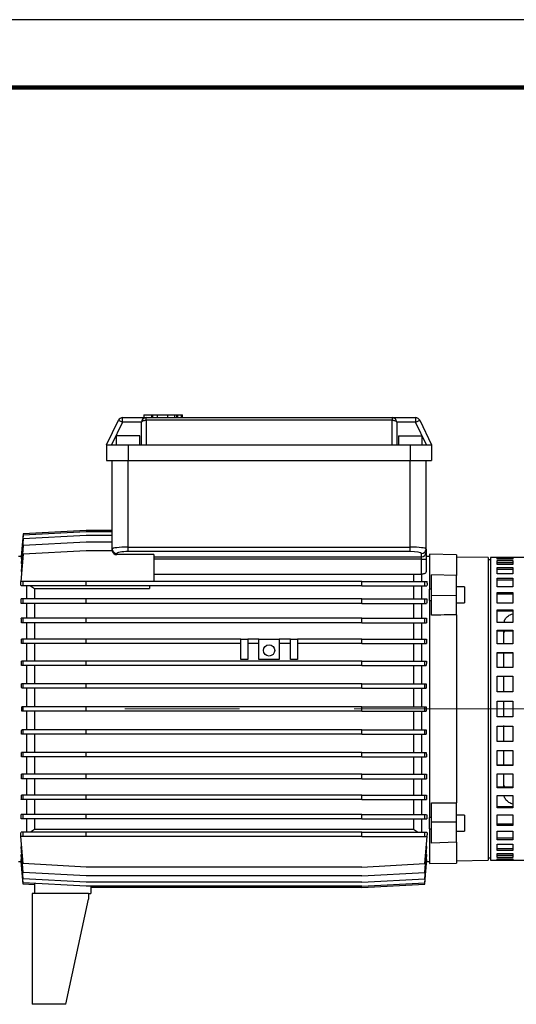
# Model space of a CAD drawing. Units: millimetres. Extents: x -4 to 213, y 0 to 297.
# Drawn here: x 49 to 86, y 224 to 297 of the extents above; entities that cross this region are included whole.
import ezdxf

# ---------------------------------------------------------------- set-up
doc = ezdxf.new("R2010")
doc.units = ezdxf.units.MM
doc.linetypes.add('CENTERX2', pattern=[20.32, 12.7, -2.54, 2.54, -2.54])
doc.layers.add('FORMAT', color=7, linetype='Continuous')

msp = doc.modelspace()

# ---------------------------------------------------------------- linework, layer by layer
at = {"color": 7, "linetype": 'Continuous', "lineweight": 25}
for p, q in [((210, 297), (0, 297)), ((55.5493, 265.6271), (56.4335, 267.4399)), ((56.7331, 267.2938), (56.7331, 267.6271)), ((56.7331, 267.6271), (58.466, 267.6271)), ((58.309, 267.8271), (58.309, 267.6271)), ((58.309, 267.8271), (58.8316, 267.8271)), ((58.466, 267.4399), (58.466, 267.6271)), ((58.466, 267.6271), (76.6327, 267.6271)), ((58.466, 267.4399), (58.466, 265.6271)), ((76.6327, 267.4399), (58.466, 267.4399)), ((58.8607, 267.8271), (58.8607, 267.6271)), ((58.8758, 267.8521), (58.8758, 267.6271)), ((58.8905, 267.8521), (58.8905, 267.6271)), ((58.934, 267.8271), (58.934, 267.6271)), ((59.2875, 267.8271), (59.2875, 267.6271)), ((59.2875, 267.8271), (60.0539, 267.8271)), ((60.0539, 267.8271), (60.0539, 267.6271)), ((60.5511, 267.8271), (60.5511, 267.8521)), ((60.5662, 267.8271), (60.5662, 267.6271)), ((60.5954, 267.8271), (60.6881, 267.8271)), ((60.7164, 267.8521), (60.7164, 267.6271)), ((60.7759, 267.8271), (60.7759, 267.6271)), ((61.0625, 267.8271), (61.0625, 267.6271)), ((61.1215, 267.6271), (61.1215, 267.8521)), ((61.1215, 267.8271), (61.1215, 267.6271)), ((76.6327, 267.6271), (76.6327, 267.4399)), ((76.6327, 267.6271), (78.3656, 267.6271)), ((76.6327, 265.6271), (76.6327, 267.4399)), ((78.3656, 267.6271), (78.3656, 267.2938)), ((78.6652, 267.4399), (79.5493, 265.6271)), ((56.7331, 267.2938), (55.9202, 265.6271)), ((58.1327, 267.2938), (56.7331, 267.2938)), ((58.1327, 265.6271), (58.1327, 267.2938)), ((76.966, 267.2938), (76.966, 265.6271)), ((78.3656, 267.2938), (76.966, 267.2938)), ((79.1784, 265.6271), (78.3656, 267.2938)), ((56.2576, 266.2938), (56.2576, 265.6271)), ((58.0077, 266.2938), (56.2576, 266.2938)), ((58.0077, 265.6271), (58.0077, 266.2938)), ((77.091, 266.2938), (77.091, 265.6271)), ((77.091, 266.2938), (78.841, 266.2938)), ((78.841, 265.6271), (78.841, 266.2938)), ((55.5493, 265.6271), (55.5493, 264.4605)), ((55.5493, 265.6271), (57.1326, 265.6271)), ((57.1326, 265.6271), (57.1326, 264.4605)), ((57.1326, 265.6271), (58.466, 265.6271)), ((58.466, 265.6271), (76.6327, 265.6271)), ((76.6327, 265.6271), (77.966, 265.6271)), ((77.966, 265.6271), (77.966, 264.4605)), ((77.966, 265.6271), (79.5493, 265.6271)), ((79.5493, 265.6271), (79.5493, 264.4605)), ((55.5493, 264.4605), (57.1326, 264.4605)), ((55.966, 257.9266), (55.966, 264.4605)), ((57.1326, 264.4605), (77.966, 264.4605)), ((57.1326, 258.0735), (57.1326, 264.4605)), ((77.966, 264.4605), (79.5493, 264.4605)), ((77.966, 258.0735), (77.966, 264.4605)), ((79.1327, 257.9266), (79.1327, 264.4605)), ((49.3826, 258.9593), (49.2483, 257.2377)), ((49.3826, 259.0556), (49.2516, 257.3759)), ((54.0493, 259.3056), (49.3826, 259.0556)), ((54.0493, 259.2093), (49.3826, 258.9593)), ((54.0493, 258.9221), (49.3826, 258.6721)), ((55.966, 259.3056), (54.0493, 259.3056)), ((55.966, 259.2093), (54.0493, 259.2093)), ((55.966, 258.9221), (54.0493, 258.9221)), ((49.3826, 258.198), (49.2321, 256.2678)), ((49.3826, 258.6721), (49.242, 256.8695)), ((54.0493, 258.448), (49.3826, 258.198)), ((55.966, 258.448), (54.0493, 258.448)), ((57.1326, 257.7452), (57.1326, 258.0735)), ((57.1326, 258.0735), (77.966, 258.0735)), ((77.966, 257.7452), (77.966, 258.0735)), ((49.2517, 257.3771), (49.0493, 257.3771)), ((49.3826, 257.5438), (49.2266, 255.5438)), ((49.2516, 257.3759), (49.2591, 257.3759)), ((54.0493, 257.7938), (49.3826, 257.5438)), ((55.9711, 257.7938), (54.0493, 257.7938)), ((55.966, 257.7938), (55.966, 257.9266)), ((56.2993, 257.5983), (56.2993, 257.5146)), ((59.0476, 257.5146), (56.2993, 257.5146)), ((77.966, 257.7452), (57.1326, 257.7452)), ((59.0476, 257.5146), (59.0476, 255.5438)), ((59.0476, 257.3479), (78.7993, 257.3479)), ((78.7993, 257.3479), (78.7993, 257.5983)), ((78.7993, 257.1838), (78.7993, 257.3479)), ((79.1327, 257.9266), (79.1327, 257.6762)), ((79.1327, 257.6762), (79.1327, 257.1838)), ((79.3827, 257.3771), (79.1327, 257.3771)), ((81.3827, 257.5089), (79.3827, 257.5438)), ((79.3827, 257.5438), (79.3827, 254.9702)), ((81.3827, 257.5089), (81.3827, 255.9666)), ((83.716, 257.2938), (81.3827, 257.3345)), ((83.716, 257.2938), (83.716, 234.9605)), ((89.3827, 257.2938), (83.8827, 257.2938)), ((83.8827, 257.2938), (83.8827, 234.9605)), ((84.3827, 257.1923), (84.3827, 257.2886)), ((84.3827, 257.2886), (85.5493, 257.2886)), ((85.5493, 257.2886), (85.5493, 257.1923)), ((49.242, 256.8695), (49.279, 256.8695)), ((49.2483, 257.2377), (49.2707, 257.2377)), ((78.7993, 257.1838), (59.0476, 257.1838)), ((78.7993, 257.1838), (79.1327, 257.1838)), ((78.7993, 256.077), (78.7993, 257.1838)), ((79.1327, 257.1838), (79.1327, 256.2459)), ((83.8827, 257.1271), (83.716, 257.1271)), ((85.5493, 257.1923), (84.3827, 257.1923)), ((84.3827, 256.7941), (84.3827, 257.0805)), ((84.3827, 257.0805), (85.5493, 257.0805)), ((85.5493, 256.9187), (84.3827, 256.9187)), ((85.5493, 256.7941), (84.3827, 256.7941)), ((84.3827, 256.105), (84.3827, 256.5736)), ((84.3827, 256.5736), (85.5493, 256.5736)), ((85.5493, 257.0805), (85.5493, 256.7941)), ((85.5493, 256.5736), (85.5493, 256.105)), ((49.2321, 256.2678), (49.2831, 256.2678)), ((59.0476, 256.077), (78.7993, 256.077)), ((78.216, 256.077), (78.216, 255.5438)), ((78.7993, 256.077), (78.7993, 255.5438)), ((81.3827, 255.9666), (79.5493, 256.0266)), ((79.5493, 254.4946), (79.5493, 256.0266)), ((81.3827, 254.4867), (81.3827, 255.9666)), ((85.5493, 256.4208), (84.3827, 256.4208)), ((85.5493, 256.105), (84.3827, 256.105)), ((49.216, 255.4104), (49.216, 255.5438)), ((49.3826, 255.5438), (49.216, 255.5438)), ((49.3826, 255.2105), (49.2314, 255.2105)), ((49.3826, 255.2105), (49.3826, 255.5438)), ((54.0493, 255.5438), (49.3826, 255.5438)), ((54.0493, 255.2105), (49.3826, 255.2105)), ((49.6327, 255.2105), (49.6327, 254.2447)), ((49.9419, 255.2105), (50.216, 255.0189)), ((54.0493, 255.2105), (54.0493, 255.5438)), ((74.3827, 255.5438), (54.0493, 255.5438)), ((74.3827, 255.2105), (54.0493, 255.2105)), ((58.7135, 255.2105), (58.7135, 255.0189)), ((74.3827, 255.2105), (74.3827, 255.5438)), ((74.3827, 255.5438), (79.0493, 255.5438)), ((74.3827, 255.2105), (79.0493, 255.2105)), ((78.216, 255.2105), (78.216, 254.2447)), ((78.7993, 255.2105), (78.7993, 254.2447)), ((79.0493, 255.2105), (79.0493, 255.5438)), ((79.0493, 255.5438), (79.216, 255.5438)), ((79.0493, 255.2105), (79.2006, 255.2105)), ((79.216, 255.4104), (79.216, 255.5438)), ((81.966, 255.1368), (81.3827, 255.1368)), ((81.966, 255.1368), (81.966, 253.9702)), ((84.3827, 255.1437), (84.3827, 255.7818)), ((84.3827, 255.7818), (85.5493, 255.7818)), ((85.5493, 255.6421), (84.3827, 255.6421)), ((85.5493, 255.1437), (84.3827, 255.1437)), ((85.5493, 255.7818), (85.5493, 255.1437)), ((50.216, 255.0189), (50.216, 254.2447)), ((50.216, 255.0189), (58.7135, 255.0189)), ((79.5493, 254.9702), (79.3827, 254.9702)), ((79.3827, 254.1368), (79.3827, 254.9702)), ((81.3827, 254.4867), (79.5493, 254.4946)), ((79.5493, 253.0568), (79.5493, 254.4946)), ((81.3827, 253.068), (81.3827, 254.4867)), ((84.3827, 253.9364), (84.3827, 254.7266)), ((84.3827, 254.7266), (85.5493, 254.7266)), ((85.5493, 254.6038), (84.3827, 254.6038)), ((85.5493, 254.7266), (85.5493, 253.9364)), ((49.3826, 254.2447), (49.2341, 254.2447)), ((49.3826, 253.9114), (49.2523, 253.9114)), ((49.3826, 253.9114), (49.3826, 254.2447)), ((54.0493, 254.2447), (49.3826, 254.2447)), ((54.0493, 253.9114), (49.3826, 253.9114)), ((49.6327, 253.9114), (49.6327, 252.8159)), ((50.216, 253.9114), (50.216, 252.8159)), ((54.0493, 253.9114), (54.0493, 254.2447)), ((74.3827, 254.2447), (54.0493, 254.2447)), ((74.3827, 253.9114), (54.0493, 253.9114)), ((74.3827, 253.9114), (74.3827, 254.2447)), ((74.3827, 254.2447), (79.0493, 254.2447)), ((74.3827, 253.9114), (79.0493, 253.9114)), ((78.216, 253.9114), (78.216, 252.8159)), ((78.7993, 253.9114), (78.7993, 252.8159)), ((79.0493, 253.9114), (79.0493, 254.2447)), ((79.0493, 254.2447), (79.1978, 254.2447)), ((79.0493, 253.9114), (79.1797, 253.9114)), ((79.3827, 254.1368), (79.5493, 254.1368)), ((79.3827, 254.1368), (79.3827, 238.1175)), ((81.3827, 253.9702), (81.966, 253.9702)), ((85.5493, 253.9364), (84.3827, 253.9364)), ((81.3827, 253.068), (81.3827, 239.1863)), ((84.3827, 252.5162), (84.3827, 253.4368)), ((84.3827, 253.4368), (85.5493, 253.4368)), ((85.5493, 253.3343), (84.3827, 253.3343)), ((85.5493, 253.4368), (85.5493, 252.5162)), ((49.3826, 252.8159), (49.2521, 252.8159)), ((49.3826, 252.4826), (49.265, 252.4826)), ((49.3826, 252.4826), (49.3826, 252.8159)), ((54.0493, 252.8159), (49.3826, 252.8159)), ((54.0493, 252.4826), (49.3826, 252.4826)), ((49.6327, 252.4826), (49.6327, 251.2807)), ((50.216, 252.4826), (50.216, 251.2807)), ((54.0493, 252.4826), (54.0493, 252.8159)), ((74.3827, 252.8159), (54.0493, 252.8159)), ((74.3827, 252.4826), (54.0493, 252.4826)), ((74.3827, 252.4826), (74.3827, 252.8159)), ((74.3827, 252.8159), (79.0493, 252.8159)), ((74.3827, 252.4826), (79.0493, 252.4826)), ((78.216, 252.4826), (78.216, 251.2807)), ((78.7993, 252.4826), (78.7993, 251.2807)), ((79.0493, 252.4826), (79.0493, 252.8159)), ((79.0493, 252.8159), (79.1799, 252.8159)), ((79.0493, 252.4826), (79.167, 252.4826)), ((85.5493, 252.5162), (84.3827, 252.5162)), ((84.3827, 250.9216), (84.3827, 251.9477)), ((84.3827, 251.9477), (85.5493, 251.9477)), ((85.5493, 251.8682), (84.3827, 251.8682)), ((84.8827, 250.9216), (84.8827, 251.8682)), ((84.8978, 251.8682), (84.8827, 251.7568)), ((85.5493, 251.9477), (85.5493, 250.9216)), ((49.3826, 251.2807), (49.264, 251.2807)), ((49.3826, 250.9473), (49.2729, 250.9473)), ((49.3826, 250.9473), (49.3826, 251.2807)), ((54.0493, 251.2807), (49.3826, 251.2807)), ((54.0493, 250.9473), (49.3826, 250.9473)), ((49.6327, 250.9473), (49.6327, 249.6641)), ((50.216, 250.9473), (50.216, 249.6641)), ((54.0493, 250.9473), (54.0493, 251.2807)), ((65.466, 251.2807), (54.0493, 251.2807)), ((65.466, 250.9473), (54.0493, 250.9473)), ((65.466, 251.2824), (65.966, 251.2824)), ((65.466, 250.9473), (65.466, 251.2807)), ((65.466, 249.7824), (65.466, 250.9473)), ((65.966, 251.2807), (65.966, 250.9473)), ((66.7993, 251.2807), (65.966, 251.2807)), ((65.966, 250.9473), (65.966, 249.7824)), ((66.7993, 250.9473), (65.966, 250.9473)), ((66.7993, 251.2824), (68.2993, 251.2824)), ((66.7993, 250.9473), (66.7993, 251.2807)), ((66.7993, 249.7824), (66.7993, 250.9473)), ((68.2993, 251.2807), (68.2993, 250.9473)), ((69.1327, 251.2807), (68.2993, 251.2807)), ((68.2993, 250.9473), (68.2993, 249.7824)), ((69.1327, 250.9473), (68.2993, 250.9473)), ((69.1327, 251.2824), (69.6326, 251.2824)), ((69.1327, 250.9473), (69.1327, 251.2807)), ((69.1327, 249.7824), (69.1327, 250.9473)), ((69.6326, 251.2807), (69.6326, 250.9473)), ((74.3827, 251.2807), (69.6326, 251.2807)), ((69.6326, 250.9473), (69.6326, 249.7824)), ((74.3827, 250.9473), (69.6326, 250.9473)), ((74.3827, 250.9473), (74.3827, 251.2807)), ((74.3827, 251.2807), (79.0493, 251.2807)), ((74.3827, 250.9473), (79.0493, 250.9473)), ((78.216, 250.9473), (78.216, 249.6641)), ((78.7993, 250.9473), (78.7993, 249.6641)), ((79.0493, 250.9473), (79.0493, 251.2807)), ((79.0493, 251.2807), (79.168, 251.2807)), ((79.0493, 250.9473), (79.159, 250.9473)), ((85.5493, 250.9216), (84.3827, 250.9216)), ((84.3827, 249.1963), (84.3827, 250.2997)), ((84.3827, 250.2997), (85.5493, 250.2997)), ((85.5493, 250.2455), (84.3827, 250.2455)), ((84.8827, 249.1963), (84.8827, 250.2455)), ((85.5493, 250.2997), (85.5493, 249.1963)), ((49.3826, 249.6641), (49.2718, 249.6641)), ((49.3826, 249.3307), (49.2775, 249.3307)), ((49.3826, 249.3307), (49.3826, 249.6641)), ((54.0493, 249.6641), (49.3826, 249.6641)), ((54.0493, 249.3307), (49.3826, 249.3307)), ((49.6327, 249.3307), (49.6327, 247.9924)), ((50.216, 249.3307), (50.216, 247.9924)), ((54.0493, 249.3307), (54.0493, 249.6641)), ((74.3827, 249.6641), (54.0493, 249.6641)), ((74.3827, 249.3307), (54.0493, 249.3307)), ((65.966, 249.7824), (65.466, 249.7824)), ((68.2993, 249.7824), (66.7993, 249.7824)), ((69.6326, 249.7824), (69.1327, 249.7824)), ((74.3827, 249.3307), (74.3827, 249.6641)), ((74.3827, 249.6641), (79.0493, 249.6641)), ((74.3827, 249.3307), (79.0493, 249.3307)), ((78.216, 249.3307), (78.216, 247.9924)), ((78.7993, 249.3307), (78.7993, 247.9924)), ((79.0493, 249.3307), (79.0493, 249.6641)), ((79.0493, 249.6641), (79.1602, 249.6641)), ((79.0493, 249.3307), (79.1545, 249.3307)), ((85.5493, 249.1963), (84.3827, 249.1963)), ((49.3826, 247.9924), (49.2767, 247.9924)), ((49.3826, 247.6591), (49.3826, 247.9924)), ((54.0493, 247.9924), (49.3826, 247.9924)), ((54.0493, 247.6591), (54.0493, 247.9924)), ((74.3827, 247.9924), (54.0493, 247.9924)), ((74.3827, 247.6591), (74.3827, 247.9924)), ((74.3827, 247.9924), (79.0493, 247.9924)), ((79.0493, 247.6591), (79.0493, 247.9924)), ((79.0493, 247.9924), (79.1553, 247.9924)), ((84.3827, 247.3872), (84.3827, 248.538)), ((84.3827, 248.538), (85.5493, 248.538)), ((85.5493, 248.5105), (84.3827, 248.5105)), ((84.8827, 247.3598), (84.8827, 248.5105)), ((85.5493, 248.538), (85.5493, 247.3872)), ((49.3826, 247.6591), (49.2795, 247.6591)), ((54.0493, 247.6591), (49.3826, 247.6591)), ((49.6327, 247.6591), (49.6327, 246.2931)), ((50.216, 247.6591), (50.216, 246.2931)), ((74.3827, 247.6591), (54.0493, 247.6591)), ((74.3827, 247.6591), (79.0493, 247.6591)), ((78.216, 247.6591), (78.216, 246.2931)), ((78.7993, 247.6591), (78.7993, 246.2931)), ((79.0493, 247.6591), (79.1525, 247.6591)), ((85.5493, 247.3872), (84.3827, 247.3872)), ((84.3827, 245.5438), (84.3827, 246.7105)), ((84.3827, 246.7105), (85.5493, 246.7105)), ((84.8827, 245.5438), (84.8827, 246.7105)), ((85.5493, 246.7105), (85.5493, 245.5438)), ((49.3826, 246.2931), (49.2792, 246.2931)), ((49.3826, 245.9597), (49.2792, 245.9597)), ((49.3826, 245.9597), (49.3826, 246.2931)), ((54.0493, 246.2931), (49.3826, 246.2931)), ((54.0493, 245.9597), (49.3826, 245.9597)), ((49.6327, 245.9597), (49.6327, 244.5937)), ((50.216, 245.9597), (50.216, 244.5937)), ((54.0493, 245.9597), (54.0493, 246.2931)), ((74.3827, 246.2931), (54.0493, 246.2931)), ((74.3827, 245.9597), (54.0493, 245.9597)), ((74.3827, 245.9597), (74.3827, 246.2931)), ((74.3827, 246.2931), (79.0493, 246.2931)), ((74.3827, 245.9597), (79.0493, 245.9597)), ((78.216, 245.9597), (78.216, 244.5937)), ((78.7993, 245.9597), (78.7993, 244.5937)), ((79.0493, 245.9597), (79.0493, 246.2931)), ((79.0493, 246.2931), (79.1528, 246.2931)), ((79.0493, 245.9597), (79.1528, 245.9597)), ((85.5493, 245.5438), (84.3827, 245.5438)), ((49.3826, 244.2603), (49.2767, 244.2603)), ((49.3826, 244.5937), (49.2794, 244.5937)), ((49.3826, 244.2603), (49.3826, 244.5937)), ((54.0493, 244.5937), (49.3826, 244.5937)), ((54.0493, 244.2603), (49.3826, 244.2603)), ((49.6327, 244.2603), (49.6327, 242.922)), ((50.216, 244.2603), (50.216, 242.922)), ((54.0493, 244.2603), (54.0493, 244.5937)), ((74.3827, 244.5937), (54.0493, 244.5937)), ((74.3827, 244.2603), (54.0493, 244.2603)), ((74.3827, 244.2603), (74.3827, 244.5937)), ((74.3827, 244.5937), (79.0493, 244.5937)), ((74.3827, 244.2603), (79.0493, 244.2603)), ((78.216, 244.2603), (78.216, 242.922)), ((78.7993, 244.2603), (78.7993, 242.922)), ((79.0493, 244.2603), (79.0493, 244.5937)), ((79.0493, 244.5937), (79.1525, 244.5937)), ((79.0493, 244.2603), (79.1553, 244.2603)), ((84.3827, 243.7163), (84.3827, 244.8671)), ((84.3827, 244.8671), (85.5493, 244.8671)), ((84.8827, 243.7438), (84.8827, 244.8945)), ((85.5493, 244.8671), (85.5493, 243.7163)), ((84.3827, 243.7438), (85.5493, 243.7438)), ((85.5493, 243.7163), (84.3827, 243.7163)), ((49.3826, 242.922), (49.2774, 242.922)), ((49.3826, 242.5886), (49.3826, 242.922)), ((54.0493, 242.922), (49.3826, 242.922)), ((54.0493, 242.5886), (54.0493, 242.922)), ((74.3827, 242.922), (54.0493, 242.922)), ((74.3827, 242.5886), (74.3827, 242.922)), ((74.3827, 242.922), (79.0493, 242.922)), ((79.0493, 242.5886), (79.0493, 242.922)), ((79.0493, 242.922), (79.1545, 242.922)), ((84.3827, 241.9546), (84.3827, 243.058)), ((84.3827, 243.058), (85.5493, 243.058)), ((84.8827, 242.0088), (84.8827, 243.058)), ((85.5493, 243.058), (85.5493, 241.9546)), ((49.3826, 242.5886), (49.2717, 242.5886)), ((54.0493, 242.5886), (49.3826, 242.5886)), ((49.6327, 242.5886), (49.6327, 241.3052)), ((50.216, 242.5886), (50.216, 241.3052)), ((74.3827, 242.5886), (54.0493, 242.5886)), ((74.3827, 242.5886), (79.0493, 242.5886)), ((78.216, 242.5886), (78.216, 241.3052)), ((78.7993, 242.5886), (78.7993, 241.3052)), ((79.0493, 242.5886), (79.1602, 242.5886)), ((84.3827, 242.0088), (85.5493, 242.0088)), ((49.3826, 241.3052), (49.2728, 241.3052)), ((49.3826, 240.9719), (49.3826, 241.3052)), ((54.0493, 241.3052), (49.3826, 241.3052)), ((54.0493, 240.9719), (54.0493, 241.3052)), ((74.3827, 241.3052), (54.0493, 241.3052)), ((74.3827, 240.9719), (74.3827, 241.3052)), ((74.3827, 241.3052), (79.0493, 241.3052)), ((79.0493, 240.9719), (79.0493, 241.3052)), ((79.0493, 241.3052), (79.1592, 241.3052)), ((85.5493, 241.9546), (84.3827, 241.9546)), ((84.3827, 240.3066), (84.3827, 241.3327)), ((84.3827, 241.3327), (85.5493, 241.3327)), ((84.8827, 240.3861), (84.8827, 241.3327)), ((85.5493, 241.3327), (85.5493, 240.3066)), ((49.3826, 240.9719), (49.2638, 240.9719)), ((54.0493, 240.9719), (49.3826, 240.9719)), ((49.6327, 240.9719), (49.6327, 239.7698)), ((50.216, 240.9719), (50.216, 239.7698)), ((74.3827, 240.9719), (54.0493, 240.9719)), ((74.3827, 240.9719), (79.0493, 240.9719)), ((78.216, 240.9719), (78.216, 239.7698)), ((78.7993, 240.9719), (78.7993, 239.7698)), ((79.0493, 240.9719), (79.1681, 240.9719)), ((84.3827, 240.3861), (85.5493, 240.3861)), ((85.5493, 240.3066), (84.3827, 240.3066)), ((84.8827, 240.4975), (84.9057, 240.3861)), ((49.3826, 239.4365), (49.2519, 239.4365)), ((49.3826, 239.7698), (49.2649, 239.7698)), ((49.3826, 239.4365), (49.3826, 239.7698)), ((54.0493, 239.7698), (49.3826, 239.7698)), ((54.0493, 239.4365), (49.3826, 239.4365)), ((49.6327, 239.4365), (49.6327, 238.3408)), ((50.216, 239.4365), (50.216, 238.3408)), ((54.0493, 239.4365), (54.0493, 239.7698)), ((74.3827, 239.7698), (54.0493, 239.7698)), ((74.3827, 239.4365), (54.0493, 239.4365)), ((74.3827, 239.4365), (74.3827, 239.7698)), ((74.3827, 239.7698), (79.0493, 239.7698)), ((74.3827, 239.4365), (79.0493, 239.4365)), ((78.216, 239.4365), (78.216, 238.3408)), ((78.7993, 239.4365), (78.7993, 238.3408)), ((79.0493, 239.4365), (79.0493, 239.7698)), ((79.0493, 239.7698), (79.1671, 239.7698)), ((79.0493, 239.4365), (79.18, 239.4365)), ((79.5493, 237.7597), (79.5493, 239.1975)), ((81.3827, 237.7676), (81.3827, 239.1863)), ((84.3827, 238.8175), (84.3827, 239.7381)), ((84.3827, 239.7381), (85.5493, 239.7381)), ((85.5493, 239.7381), (85.5493, 238.8175)), ((84.3827, 238.92), (85.5493, 238.92)), ((85.5493, 238.8175), (84.3827, 238.8175)), ((49.3826, 238.0074), (49.2339, 238.0074)), ((49.3826, 238.3408), (49.252, 238.3408)), ((49.3826, 238.0074), (49.3826, 238.3408)), ((54.0493, 238.3408), (49.3826, 238.3408)), ((54.0493, 238.0074), (49.3826, 238.0074)), ((49.6327, 238.0074), (49.6327, 237.0414)), ((50.216, 238.0074), (50.216, 237.2354)), ((54.0493, 238.0074), (54.0493, 238.3408)), ((74.3827, 238.3408), (54.0493, 238.3408)), ((74.3827, 238.0074), (54.0493, 238.0074)), ((74.3827, 238.0074), (74.3827, 238.3408)), ((74.3827, 238.3408), (79.0493, 238.3408)), ((74.3827, 238.0074), (79.0493, 238.0074)), ((78.216, 238.0074), (78.216, 237.2354)), ((78.7993, 238.0074), (78.7993, 237.0414)), ((79.0493, 238.0074), (79.0493, 238.3408)), ((79.0493, 238.3408), (79.1799, 238.3408)), ((79.0493, 238.0074), (79.1981, 238.0074)), ((79.5493, 238.1175), (79.3827, 238.1175)), ((79.3827, 237.2841), (79.3827, 238.1175)), ((81.3827, 237.7676), (79.5493, 237.7597)), ((79.5493, 236.2277), (79.5493, 237.7597)), ((81.966, 238.2841), (81.3827, 238.2841)), ((81.3827, 236.2876), (81.3827, 237.7676)), ((81.966, 238.2841), (81.966, 237.1175)), ((84.3827, 237.5277), (84.3827, 238.3179)), ((84.3827, 238.3179), (85.5493, 238.3179)), ((84.3827, 237.6505), (85.5493, 237.6505)), ((85.5493, 238.3179), (85.5493, 237.5277)), ((49.3826, 237.0414), (49.2311, 237.0414)), ((49.3826, 236.7081), (49.3826, 237.0414)), ((54.0493, 237.0414), (49.3826, 237.0414)), ((78.216, 237.2354), (50.216, 237.2354)), ((54.0493, 236.7081), (54.0493, 237.0414)), ((74.3827, 237.0414), (54.0493, 237.0414)), ((74.3827, 236.7081), (74.3827, 237.0414)), ((74.3827, 237.0414), (79.0493, 237.0414)), ((79.0493, 236.7081), (79.0493, 237.0414)), ((79.0493, 237.0414), (79.2009, 237.0414)), ((79.3827, 237.2841), (79.5493, 237.2841)), ((79.3827, 237.2841), (79.3827, 234.7105)), ((81.3827, 237.1175), (81.966, 237.1175)), ((85.5493, 237.5277), (84.3827, 237.5277)), ((84.3827, 236.4725), (84.3827, 237.1106)), ((84.3827, 237.1106), (85.5493, 237.1106)), ((85.5493, 237.1106), (85.5493, 236.4725)), ((49.216, 236.7081), (49.216, 236.8455)), ((49.216, 236.6107), (49.216, 236.7081)), ((49.3826, 236.7081), (49.216, 236.7081)), ((49.2344, 236.6107), (49.216, 236.6107)), ((49.3826, 234.7105), (49.2268, 236.7081)), ((54.0493, 236.7081), (49.3826, 236.7081)), ((74.3827, 236.7081), (54.0493, 236.7081)), ((74.3827, 236.7081), (79.0493, 236.7081)), ((79.0493, 236.7081), (79.216, 236.7081)), ((79.0493, 234.7105), (79.2052, 236.7081)), ((79.1976, 236.6107), (79.216, 236.6107)), ((79.216, 236.7081), (79.216, 236.8455)), ((79.216, 236.6107), (79.216, 236.7081)), ((81.3827, 236.2876), (79.5493, 236.2277)), ((81.3827, 236.2876), (81.3827, 234.7454)), ((84.3827, 236.6122), (85.5493, 236.6122)), ((85.5493, 236.4725), (84.3827, 236.4725)), ((49.2831, 235.9865), (49.2321, 235.9865)), ((49.3826, 234.0563), (49.2321, 235.9865)), ((79.0493, 234.0563), (79.1999, 235.9865)), ((79.1999, 235.9865), (79.1489, 235.9865)), ((84.3827, 235.6807), (84.3827, 236.1493)), ((84.3827, 236.1493), (85.5493, 236.1493)), ((84.3827, 235.8335), (85.5493, 235.8335)), ((85.5493, 235.6807), (84.3827, 235.6807)), ((84.3827, 235.1738), (84.3827, 235.4602)), ((84.3827, 235.4602), (85.5493, 235.4602)), ((85.5493, 236.1493), (85.5493, 235.6807)), ((85.5493, 235.4602), (85.5493, 235.1738)), ((49.0493, 234.8771), (49.2517, 234.8771)), ((49.279, 235.3848), (49.242, 235.3848)), ((49.3826, 233.5822), (49.242, 235.3848)), ((49.2707, 235.0165), (49.2483, 235.0165)), ((49.3826, 233.2949), (49.2483, 235.0165)), ((49.2591, 234.8784), (49.2516, 234.8784)), ((49.3826, 233.1987), (49.2516, 234.8784)), ((79.0493, 233.5822), (79.19, 235.3848)), ((79.0493, 233.2949), (79.1836, 235.0165)), ((79.0493, 233.1987), (79.1804, 234.8784)), ((79.19, 235.3848), (79.153, 235.3848)), ((79.1836, 235.0165), (79.1612, 235.0165)), ((79.1804, 234.8784), (79.1729, 234.8784)), ((79.1803, 234.8771), (79.3827, 234.8771)), ((79.3827, 234.7105), (81.3827, 234.7454)), ((81.3827, 234.9198), (83.716, 234.9605)), ((83.716, 235.1271), (83.8827, 235.1271)), ((83.8827, 234.9605), (89.3827, 234.9605)), ((84.3827, 235.3355), (85.5493, 235.3355)), ((85.5493, 235.1738), (84.3827, 235.1738)), ((84.3827, 234.9656), (84.3827, 235.062)), ((84.3827, 235.062), (85.5493, 235.062)), ((85.5493, 234.9656), (84.3827, 234.9656)), ((85.5493, 235.062), (85.5493, 234.9656)), ((54.0493, 234.4605), (49.3826, 234.7105)), ((54.0493, 233.8063), (49.3826, 234.0563)), ((74.3827, 234.4605), (54.0493, 234.4605)), ((74.3827, 234.4605), (79.0493, 234.7105)), ((74.3827, 233.8063), (79.0493, 234.0563)), ((54.0493, 233.3322), (49.3826, 233.5822)), ((54.0493, 233.0449), (49.3826, 233.2949)), ((74.3827, 233.8063), (54.0493, 233.8063)), ((74.3827, 233.3322), (54.0493, 233.3322)), ((74.3827, 233.3322), (79.0493, 233.5822)), ((74.3827, 233.0449), (79.0493, 233.2949)), ((50.216, 233.1541), (49.3826, 233.1987)), ((50.216, 233.2503), (50.216, 232.4938)), ((74.3827, 233.0449), (54.0493, 233.0449)), ((54.3827, 233.0449), (54.3827, 232.4938)), ((74.3827, 232.9487), (54.3827, 232.9487)), ((74.3827, 232.9487), (79.0493, 233.1987)), ((50.0493, 232.4938), (50.0493, 224.3271)), ((54.216, 232.4938), (50.0493, 232.4938)), ((52.5493, 224.3271), (54.216, 232.0771)), ((54.216, 232.4938), (54.216, 232.0771)), ((54.216, 232.4938), (54.3827, 232.4938)), ((52.5493, 224.3271), (50.0493, 224.3271))]:
    msp.add_line(p, q, dxfattribs=at)
at = {"color": 7, "linetype": 'Continuous', "lineweight": 140}
msp.add_line((205, 292), (5, 292), dxfattribs=at)
at = {"color": 7, "linetype": 'Continuous', "lineweight": 25, "flags": 128}
for points in [[(56.4335, 267.4399), (56.4392, 267.4371), (56.4563, 267.4288), (56.484, 267.4153), (56.5212, 267.3971), (56.5666, 267.375), (56.6184, 267.3497), (56.6746, 267.3223), (56.7331, 267.2938)], [(58.1327, 267.2938), (58.1391, 267.3223), (58.158, 267.3497), (58.1888, 267.375), (58.2303, 267.3971), (58.2808, 267.4153), (58.3384, 267.4288), (58.401, 267.4371), (58.466, 267.4399)], [(76.6327, 267.4399), (76.6977, 267.4371), (76.7602, 267.4288), (76.8178, 267.4153), (76.8684, 267.3971), (76.9098, 267.375), (76.9406, 267.3497), (76.9596, 267.3223), (76.966, 267.2938)], [(78.3656, 267.2938), (78.424, 267.3223), (78.4802, 267.3497), (78.532, 267.375), (78.5774, 267.3971), (78.6147, 267.4153), (78.6424, 267.4288), (78.6594, 267.4371), (78.6652, 267.4399)]]:
    msp.add_lwpolyline(points, dxfattribs=at)
at = {"color": 7, "linetype": 'Continuous', "lineweight": 25}
msp.add_circle((67.5493, 250.4491), 0.4167, dxfattribs=at)
for centre, radius, start, end in [((56.7331, 267.2938), 0.3333, 90, 154), ((58.466, 267.2938), 0.3333, 90, 180), ((76.6327, 267.2938), 0.3333, 0, 90), ((78.3656, 267.2938), 0.3333, 26, 90), ((56.2968, 257.9291), 0.3308, 180.442797, 270.434486), ((78.8018, 257.9291), 0.3308, 269.564781, 359.55815), ((78.8018, 257.6787), 0.3308, 269.564903, 359.558245)]:
    msp.add_arc(centre, radius, start, end, dxfattribs=at)
for centre, major_axis, ratio, start_param, end_param in [((57.1327, 257.9266), (1.1667, 0), 0.1259478, 1.5707963, 3.1415927), ((77.966, 257.9266), (1.1667, 0), 0.1259478, 0, 1.5707963), ((56.2993, 257.8531), (0, -0.3385), 0.9848078, 4.8884686, 6.2831853), ((57.1327, 257.5983), (0.8333, 0), 0.176327, 1.5707963, 3.1415927), ((77.966, 257.5983), (0.8333, 0), 0.176327, 0, 1.5707963), ((48.8701, 246.1271), (0, 11.25), 0.0544326, 5.6521335, 5.6829111), ((79.5619, 246.1271), (0, 11.25), 0.0544326, 0.6002742, 0.6310518), ((48.8101, 246.1271), (0, 11.25), 0.0544326, 5.4765523, 5.5184459), ((79.6218, 246.1271), (0, 11.25), 0.0544326, 0.7647394, 0.806633), ((-141.6572, 241.0361), (583.3261, 7.6396), 0.0169018, 1.1782273, 1.1816263), ((48.7597, 246.1271), (0, 11.25), 0.0544326, 5.3127346, 5.349104), ((79.6722, 246.1271), (0, 11.25), 0.0544326, 0.9340813, 0.9704507), ((48.7196, 246.1271), (0, 11.25), 0.0544326, 5.1551795, 5.1882367), ((79.7123, 246.1271), (0, 11.25), 0.0544326, 1.0949486, 1.1280058), ((48.6905, 246.1271), (0, 11.25), 0.0544326, 5.0011488, 5.0322064), ((79.7415, 246.1271), (0, 11.25), 0.0544326, 1.2509789, 1.2820365), ((48.6728, 246.1271), (0, 11.25), 0.0544326, 4.8489882, 4.8789626), ((79.7591, 246.1271), (0, 11.25), 0.0544326, 1.4042227, 1.4341971), ((48.6669, 246.1271), (0, 11.25), 0.0544326, 4.6975081, 4.7271388), ((79.7651, 246.1271), (0, 11.25), 0.0544326, 1.5560465, 1.5856772), ((48.6728, 246.1271), (0, 11.25), 0.0544326, 4.5456799, 4.575655), ((79.7592, 246.1271), (0, 11.25), 0.0544326, 1.7075303, 1.7375054), ((48.6904, 246.1271), (0, 11.25), 0.0544326, 4.3924233, 4.4234823), ((79.7415, 246.1271), (0, 11.25), 0.0544326, 1.859703, 1.890762), ((48.7196, 246.1271), (0, 11.25), 0.0544326, 4.2363694, 4.2694294), ((79.7124, 246.1271), (0, 11.25), 0.0544326, 2.0137559, 2.0468159), ((48.7596, 246.1271), (0, 11.25), 0.0544326, 4.0754636, 4.1118383), ((79.6723, 246.1271), (0, 11.25), 0.0544326, 2.171347, 2.2077217), ((-141.6572, 251.2181), (583.3261, -7.6396), 0.0169018, 5.101559, 5.104958), ((48.81, 246.1271), (0, 11.25), 0.0544326, 3.9060578, 3.9479627), ((79.6219, 246.1271), (0, 11.25), 0.0544326, 2.3352226, 2.3771275), ((48.87, 246.1271), (0, 11.25), 0.0544326, 3.7421173, 3.7722809), ((79.562, 246.1271), (0, 11.25), 0.0544326, 2.5109044, 2.541068)]:
    msp.add_ellipse(centre, major_axis=major_axis, ratio=ratio, start_param=start_param, end_param=end_param, dxfattribs=at)
for points, knots in [([(58.891, 267.8271), (58.8912, 267.8271), (58.8916, 267.8271), (58.9218, 267.8271), (58.934, 267.8271)], [0, 0, 0, 0, 0.5965516, 1, 1, 1, 1]), ([(58.934, 267.8271), (58.9541, 267.8271), (59.0003, 267.8271), (59.1197, 267.8271), (59.2179, 267.8271), (59.2875, 267.8271)], [0, 0, 0, 0, 0.1838996, 0.4212105, 1, 1, 1, 1]), ([(60.0539, 267.8271), (60.1183, 267.8271), (60.2388, 267.8271), (60.3892, 267.8271), (60.4934, 267.8271), (60.5565, 267.8271), (60.563, 267.8271), (60.5662, 267.8271)], [0, 0, 0, 0, 0.2171999, 0.40637256, 0.58805253, 0.79976308, 1, 1, 1, 1]), ([(60.7759, 267.8271), (60.7996, 267.8271), (60.8471, 267.8271), (60.9329, 267.8271), (61.0086, 267.8271), (61.0444, 267.8271), (61.0625, 267.8271)], [0, 0, 0, 0, 0.2793891, 0.5625564, 0.779395, 1, 1, 1, 1]), ([(79.1327, 256.2459), (79.1282, 256.2257), (79.1194, 256.1853), (79.0503, 256.1307), (78.9513, 256.0921), (78.8604, 256.078), (78.8107, 256.0772), (78.7993, 256.077)], [0, 0, 0, 0, 0.2477449, 0.4958779, 0.7304663, 0.9380561, 1, 1, 1, 1]), ([(84.9063, 252.5162), (84.9137, 252.5689), (84.934, 252.713), (85.09, 252.9125), (85.3064, 253.0781), (85.481, 253.1249), (85.5493, 253.1432)], [0, 0, 0, 0, 0.1795186, 0.4904954, 0.8008036, 1, 1, 1, 1]), ([(85.5493, 239.1008), (85.4474, 239.1372), (85.2429, 239.2102), (85.0226, 239.4153), (84.9128, 239.6021), (84.9006, 239.7157), (84.8982, 239.7381)], [0, 0, 0, 0, 0.3065271, 0.6154134, 0.9238558, 1, 1, 1, 1]), ([(50.216, 237.2354), (50.1719, 237.2045), (50.0795, 237.1397), (49.9869, 237.0752), (49.9384, 237.0414)], [0, 0, 0, 0, 0.4768562, 1, 1, 1, 1]), ([(78.4936, 237.0414), (78.4451, 237.0752), (78.3525, 237.1397), (78.2601, 237.2045), (78.216, 237.2354)], [0, 0, 0, 0, 0.5231348, 1, 1, 1, 1])]:
    msp.add_open_spline(points, degree=3, knots=knots, dxfattribs=at)
at = {"layer": 'FORMAT', "color": 7, "linetype": 'CENTERX2', "lineweight": 18, "ltscale": 3.333333}
msp.add_line((116.1654, 246.1271), (33.6753, 246.1271), dxfattribs=at)

doc.saveas('drawing.dxf')
